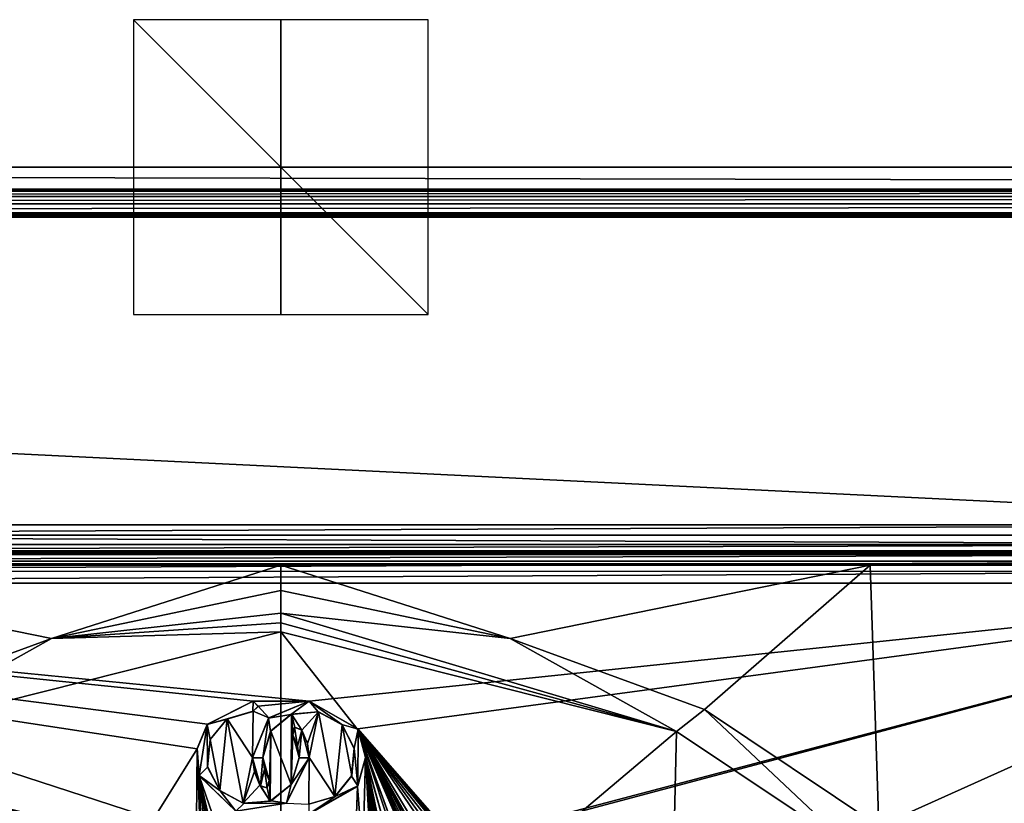
# Model space of a CAD drawing. Units: millimetres. Extents: x -350 to 350, y -700 to 10.
# Drawn here: x -18 to 49, y -43 to 10 of the extents above; entities that cross this region are included whole.
import ezdxf

# ---------------------------------------------------------------- set-up
doc = ezdxf.new("R2010")
doc.units = ezdxf.units.MM
doc.header["$LTSCALE"] = 81.481481
for name, color, linetype in [('106', 7, 'CONTINUOUS'), ('110', 7, 'CONTINUOUS'), ('119', 7, 'CONTINUOUS'), ('121', 7, 'CONTINUOUS'), ('123', 7, 'CONTINUOUS'), ('125', 7, 'CONTINUOUS'), ('20', 7, 'CONTINUOUS'), ('281', 7, 'CONTINUOUS'), ('283', 7, 'CONTINUOUS'), ('284', 7, 'CONTINUOUS'), ('285', 7, 'CONTINUOUS'), ('286', 7, 'CONTINUOUS'), ('287', 7, 'CONTINUOUS'), ('288', 7, 'CONTINUOUS'), ('289', 7, 'CONTINUOUS'), ('290', 7, 'CONTINUOUS'), ('291', 7, 'CONTINUOUS'), ('292', 7, 'CONTINUOUS'), ('293', 7, 'CONTINUOUS'), ('294', 7, 'CONTINUOUS'), ('295', 7, 'CONTINUOUS'), ('297', 7, 'CONTINUOUS'), ('298', 7, 'CONTINUOUS'), ('299', 7, 'CONTINUOUS'), ('36', 7, 'CONTINUOUS'), ('39', 7, 'CONTINUOUS'), ('40', 7, 'CONTINUOUS'), ('52', 7, 'CONTINUOUS'), ('53', 7, 'CONTINUOUS'), ('59', 7, 'CONTINUOUS'), ('6', 7, 'CONTINUOUS'), ('60', 7, 'CONTINUOUS'), ('61', 7, 'CONTINUOUS'), ('72', 7, 'CONTINUOUS'), ('83', 7, 'CONTINUOUS')]:
    doc.layers.add(name, color=color, linetype=linetype)

msp = doc.modelspace()

# ---------------------------------------------------------------- linework, layer by layer
at = {"layer": '106', "color": 9, "linetype": 'Continuous'}
for points in [[(346.51, -1.493, 28.484), (348, 0), (-348, 0), (346.51, -1.493, 28.484)], [(-346.51, -1.493, 28.484), (346.51, -1.493, 28.484), (-348, 0), (-346.51, -1.493, 28.484)]]:
    msp.add_3dface(points, dxfattribs=at)
at = {"layer": '110', "color": 7, "linetype": 'Continuous', "true_color": 0xebebeb}
for points in [[(-79.5, -26.151, 28.489), (-79.5, -26.282, 29.311), (78.5, -26.151, 28.489), (-79.5, -26.151, 28.489)], [(78.5, -26.151, 28.489), (-79.5, -26.282, 29.311), (78.5, -26.279, 29.304), (78.5, -26.151, 28.489)], [(-79.5, -26.282, 29.311), (-79.5, -26.725, 29.998), (78.5, -26.279, 29.304), (-79.5, -26.282, 29.311)], [(-79.5, -26.725, 29.998), (78.5, -26.725, 29.998), (78.5, -26.279, 29.304), (-79.5, -26.725, 29.998)], [(-79.5, -26.725, 29.998), (-79.5, -27.423, 30.458), (78.5, -26.725, 29.998), (-79.5, -26.725, 29.998)], [(78.5, -26.725, 29.998), (-79.5, -27.423, 30.458), (78.5, -27.413, 30.454), (78.5, -26.725, 29.998)], [(-79.5, -27.423, 30.458), (-79.5, -28.226, 30.593), (78.5, -27.413, 30.454), (-79.5, -27.423, 30.458)], [(78.5, -27.413, 30.454), (-79.5, -28.226, 30.593), (78.5, -28.226, 30.593), (78.5, -27.413, 30.454)]]:
    msp.add_3dface(points, dxfattribs=at)
at = {"layer": '119', "color": 7, "linetype": 'Continuous', "true_color": 0xebebeb}
for points in [[(-79.5, -28.226, 30.593), (-85.504, -30.718, 30.497), (86, -153.148, 25.794), (-79.5, -28.226, 30.593)], [(78.5, -28.226, 30.593), (-79.5, -28.226, 30.593), (1.914, -36.228, 30.285), (78.5, -28.226, 30.593)], [(-79.5, -28.226, 30.593), (86, -153.148, 25.794), (-11.959, -48.7, 29.806), (-79.5, -28.226, 30.593)], [(-12, -46.082, 29.907), (-79.5, -28.226, 30.593), (-12, -48.615, 29.809), (-12, -46.082, 29.907)], [(-79.5, -28.226, 30.593), (-12, -46.082, 29.907), (-11.947, -45.952, 29.912), (-79.5, -28.226, 30.593)], [(-12, -48.615, 29.809), (-79.5, -28.226, 30.593), (-11.959, -48.7, 29.806), (-12, -48.615, 29.809)], [(-11.814, -45.896, 29.914), (-79.5, -28.226, 30.593), (-11.947, -45.952, 29.912), (-11.814, -45.896, 29.914)], [(-79.5, -28.226, 30.593), (-11.814, -45.896, 29.914), (-9.768, -45.921, 29.913), (-79.5, -28.226, 30.593)], [(-9.588, -45.735, 29.92), (-79.5, -28.226, 30.593), (-9.715, -45.791, 29.918), (-9.588, -45.735, 29.92)], [(-79.5, -28.226, 30.593), (-9.588, -45.735, 29.92), (-5.68, -39.462, 30.161), (-79.5, -28.226, 30.593)], [(-9.715, -45.791, 29.918), (-79.5, -28.226, 30.593), (-9.768, -45.921, 29.913), (-9.715, -45.791, 29.918)], [(1.914, -36.228, 30.285), (-79.5, -28.226, 30.593), (-1.874, -36.229, 30.285), (1.914, -36.228, 30.285)], [(-1.874, -36.229, 30.285), (-79.5, -28.226, 30.593), (-4.979, -37.773, 30.226), (-1.874, -36.229, 30.285)], [(-4.979, -37.773, 30.226), (-79.5, -28.226, 30.593), (-5.68, -39.462, 30.161), (-4.979, -37.773, 30.226)], [(5.223, -38.092, 30.214), (78.5, -28.226, 30.593), (1.914, -36.228, 30.285), (5.223, -38.092, 30.214)], [(11.947, -45.79, 29.918), (78.5, -28.226, 30.593), (5.223, -38.092, 30.214), (11.947, -45.79, 29.918)], [(12, -45.921, 29.913), (78.5, -28.226, 30.593), (11.947, -45.79, 29.918), (12, -45.921, 29.913)], [(86, -153.148, 25.794), (78.5, -28.226, 30.593), (12, -45.921, 29.913), (86, -153.148, 25.794)], [(-85.504, -30.718, 30.497), (-87, -153.148, 25.794), (86, -153.148, 25.794), (-85.504, -30.718, 30.497)], [(-1.878, -36.909, 30.259), (-0.815, -37.348, 30.242), (-1.536, -36.571, 30.272), (-1.878, -36.909, 30.259)], [(1.914, -36.228, 30.285), (-1.874, -36.229, 30.285), (-1.536, -36.571, 30.272), (1.914, -36.228, 30.285)], [(-0.815, -37.348, 30.242), (1.914, -36.228, 30.285), (-1.536, -36.571, 30.272), (-0.815, -37.348, 30.242)], [(-3.634, -37.418, 30.24), (-1.913, -40.051, 30.138), (-1.878, -36.909, 30.259), (-3.634, -37.418, 30.24)], [(-1.913, -40.051, 30.138), (-0.815, -37.348, 30.242), (-1.878, -36.909, 30.259), (-1.913, -40.051, 30.138)], [(0.735, -37.109, 30.251), (-0.685, -38.25, 30.208), (0.713, -41.863, 30.069), (0.735, -37.109, 30.251)], [(0.808, -38.497, 30.198), (0.735, -37.109, 30.251), (0.713, -41.863, 30.069), (0.808, -38.497, 30.198)], [(2.56, -36.955, 30.257), (0.735, -37.109, 30.251), (1.437, -38.18, 30.21), (2.56, -36.955, 30.257)], [(1.437, -38.18, 30.21), (0.735, -37.109, 30.251), (0.943, -37.979, 30.218), (1.437, -38.18, 30.21)], [(0.943, -37.979, 30.218), (0.735, -37.109, 30.251), (0.808, -38.497, 30.198), (0.943, -37.979, 30.218)], [(1.802, -39.091, 30.175), (2.56, -36.955, 30.257), (1.437, -38.18, 30.21), (1.802, -39.091, 30.175)], [(1.929, -40.052, 30.138), (2.56, -36.955, 30.257), (1.802, -39.091, 30.175), (1.929, -40.052, 30.138)], [(3.67, -42.694, 30.037), (2.56, -36.955, 30.257), (1.929, -40.052, 30.138), (3.67, -42.694, 30.037)], [(4.155, -37.817, 30.224), (2.56, -36.955, 30.257), (3.67, -42.694, 30.037), (4.155, -37.817, 30.224)], [(-4.789, -38.821, 30.186), (-4.141, -42.273, 30.053), (-3.634, -37.418, 30.24), (-4.789, -38.821, 30.186)], [(-4.141, -42.273, 30.053), (-2.546, -43.147, 30.019), (-3.634, -37.418, 30.24), (-4.141, -42.273, 30.053)], [(-2.546, -43.147, 30.019), (-1.913, -40.051, 30.138), (-3.634, -37.418, 30.24), (-2.546, -43.147, 30.019)], [(4.816, -41.273, 30.091), (4.155, -37.817, 30.224), (3.67, -42.694, 30.037), (4.816, -41.273, 30.091)], [(4.988, -39.435, 30.162), (4.155, -37.817, 30.224), (4.816, -41.273, 30.091), (4.988, -39.435, 30.162)], [(-0.685, -38.25, 30.208), (-1.216, -40.051, 30.138), (-0.766, -41.642, 30.077), (-0.685, -38.25, 30.208)], [(-0.685, -38.25, 30.208), (-0.766, -41.642, 30.077), (-0.711, -43.001, 30.025), (-0.685, -38.25, 30.208)], [(0.713, -41.863, 30.069), (-0.685, -38.25, 30.208), (-0.711, -43.001, 30.025), (0.713, -41.863, 30.069)], [(1.238, -40.052, 30.138), (0.808, -38.497, 30.198), (0.713, -41.863, 30.069), (1.238, -40.052, 30.138)], [(1.129, -39.268, 30.168), (0.808, -38.497, 30.198), (1.238, -40.052, 30.138), (1.129, -39.268, 30.168)], [(8.105, -46.741, 29.881), (8.442, -46.981, 29.872), (5.223, -38.092, 30.214), (8.105, -46.741, 29.881)], [(8.442, -46.981, 29.872), (9.056, -48.625, 29.809), (5.223, -38.092, 30.214), (8.442, -46.981, 29.872)], [(7.633, -46.712, 29.882), (8.105, -46.741, 29.881), (5.223, -38.092, 30.214), (7.633, -46.712, 29.882)], [(5.74, -40.033, 30.139), (7.633, -46.712, 29.882), (5.223, -38.092, 30.214), (5.74, -40.033, 30.139)], [(9.902, -46.706, 29.883), (10.101, -46.76, 29.881), (5.223, -38.092, 30.214), (9.902, -46.706, 29.883)], [(10.101, -46.76, 29.881), (10.535, -46.93, 29.874), (5.223, -38.092, 30.214), (10.101, -46.76, 29.881)], [(9.737, -46.72, 29.882), (9.902, -46.706, 29.883), (5.223, -38.092, 30.214), (9.737, -46.72, 29.882)], [(9.557, -46.795, 29.879), (9.737, -46.72, 29.882), (5.223, -38.092, 30.214), (9.557, -46.795, 29.879)], [(9.356, -46.83, 29.878), (9.557, -46.795, 29.879), (5.223, -38.092, 30.214), (9.356, -46.83, 29.878)], [(9.291, -46.754, 29.881), (9.356, -46.83, 29.878), (5.223, -38.092, 30.214), (9.291, -46.754, 29.881)], [(9.188, -46.729, 29.882), (9.291, -46.754, 29.881), (5.223, -38.092, 30.214), (9.188, -46.729, 29.882)], [(9.094, -46.782, 29.88), (9.188, -46.729, 29.882), (5.223, -38.092, 30.214), (9.094, -46.782, 29.88)], [(9.056, -46.883, 29.876), (9.094, -46.782, 29.88), (5.223, -38.092, 30.214), (9.056, -46.883, 29.876)], [(9.056, -48.625, 29.809), (9.056, -46.883, 29.876), (5.223, -38.092, 30.214), (9.056, -48.625, 29.809)], [(11.82, -45.735, 29.92), (11.947, -45.79, 29.918), (5.223, -38.092, 30.214), (11.82, -45.735, 29.92)], [(11.692, -45.791, 29.918), (11.82, -45.735, 29.92), (5.223, -38.092, 30.214), (11.692, -45.791, 29.918)], [(11.64, -45.921, 29.913), (11.692, -45.791, 29.918), (5.223, -38.092, 30.214), (11.64, -45.921, 29.913)], [(11.64, -46.912, 29.875), (11.64, -45.921, 29.913), (5.223, -38.092, 30.214), (11.64, -46.912, 29.875)], [(11.08, -46.704, 29.883), (11.64, -46.912, 29.875), (5.223, -38.092, 30.214), (11.08, -46.704, 29.883)], [(10.535, -46.93, 29.874), (11.08, -46.704, 29.883), (5.223, -38.092, 30.214), (10.535, -46.93, 29.874)], [(-4.973, -40.653, 30.115), (-4.141, -42.273, 30.053), (-4.789, -38.821, 30.186), (-4.973, -40.653, 30.115)], [(-9.588, -45.735, 29.92), (-5.744, -46.741, 29.881), (-5.68, -39.462, 30.161), (-9.588, -45.735, 29.92)], [(-5.744, -46.741, 29.881), (-5.407, -46.981, 29.872), (-5.68, -39.462, 30.161), (-5.744, -46.741, 29.881)], [(-5.68, -39.462, 30.161), (-5.407, -46.981, 29.872), (-5.531, -41.284, 30.091), (-5.68, -39.462, 30.161)], [(-1.787, -41, 30.102), (-1.913, -40.051, 30.138), (-2.546, -43.147, 30.019), (-1.787, -41, 30.102)], [(-0.766, -41.642, 30.077), (-1.216, -40.051, 30.138), (-0.786, -41.601, 30.079), (-0.766, -41.642, 30.077)], [(-0.786, -41.601, 30.079), (-1.216, -40.051, 30.138), (-1.108, -40.829, 30.108), (-0.786, -41.601, 30.079)], [(0.36, -43.15, 30.019), (1.899, -43.207, 30.017), (1.929, -40.052, 30.138), (0.36, -43.15, 30.019)], [(1.899, -43.207, 30.017), (3.67, -42.694, 30.037), (1.929, -40.052, 30.138), (1.899, -43.207, 30.017)], [(5.214, -42.002, 30.063), (5.568, -46.704, 29.883), (5.74, -40.033, 30.139), (5.214, -42.002, 30.063)], [(5.568, -46.704, 29.883), (6.127, -46.912, 29.875), (5.74, -40.033, 30.139), (5.568, -46.704, 29.883)], [(6.435, -45.79, 29.918), (6.487, -45.921, 29.913), (5.74, -40.033, 30.139), (6.435, -45.79, 29.918)], [(6.487, -45.921, 29.913), (6.915, -48.186, 29.826), (5.74, -40.033, 30.139), (6.487, -45.921, 29.913)], [(6.307, -45.735, 29.92), (6.435, -45.79, 29.918), (5.74, -40.033, 30.139), (6.307, -45.735, 29.92)], [(6.18, -45.791, 29.918), (6.307, -45.735, 29.92), (5.74, -40.033, 30.139), (6.18, -45.791, 29.918)], [(6.127, -45.921, 29.913), (6.18, -45.791, 29.918), (5.74, -40.033, 30.139), (6.127, -45.921, 29.913)], [(6.127, -46.912, 29.875), (6.127, -45.921, 29.913), (5.74, -40.033, 30.139), (6.127, -46.912, 29.875)], [(6.915, -48.186, 29.826), (6.99, -47.884, 29.837), (5.74, -40.033, 30.139), (6.915, -48.186, 29.826)], [(6.99, -47.884, 29.837), (7.04, -47.061, 29.869), (5.74, -40.033, 30.139), (6.99, -47.884, 29.837)], [(7.157, -46.84, 29.878), (7.633, -46.712, 29.882), (5.74, -40.033, 30.139), (7.157, -46.84, 29.878)], [(7.04, -47.061, 29.869), (7.157, -46.84, 29.878), (5.74, -40.033, 30.139), (7.04, -47.061, 29.869)], [(-5.407, -46.981, 29.872), (-5.311, -47.445, 29.854), (-5.531, -41.284, 30.091), (-5.407, -46.981, 29.872)], [(-5.311, -47.445, 29.854), (-4.815, -48.276, 29.822), (-5.531, -41.284, 30.091), (-5.311, -47.445, 29.854)], [(-4.815, -48.276, 29.822), (-4.815, -45.915, 29.913), (-5.531, -41.284, 30.091), (-4.815, -48.276, 29.822)], [(-4.815, -45.915, 29.913), (-4.763, -45.789, 29.918), (-5.531, -41.284, 30.091), (-4.815, -45.915, 29.913)], [(-4.506, -45.79, 29.918), (-4.455, -45.915, 29.913), (-5.531, -41.284, 30.091), (-4.506, -45.79, 29.918)], [(-4.455, -45.915, 29.913), (-3.095, -48.363, 29.819), (-5.531, -41.284, 30.091), (-4.455, -45.915, 29.913)], [(-4.635, -45.735, 29.92), (-4.506, -45.79, 29.918), (-5.531, -41.284, 30.091), (-4.635, -45.735, 29.92)], [(-4.763, -45.789, 29.918), (-4.635, -45.735, 29.92), (-5.531, -41.284, 30.091), (-4.763, -45.789, 29.918)], [(-5.531, -41.284, 30.091), (-3.095, -48.363, 29.819), (-3.031, -43.697, 29.998), (-5.531, -41.284, 30.091)], [(-1.418, -41.917, 30.067), (-1.787, -41, 30.102), (-2.546, -43.147, 30.019), (-1.418, -41.917, 30.067)], [(-0.711, -43.001, 30.025), (-1.418, -41.917, 30.067), (-2.546, -43.147, 30.019), (-0.711, -43.001, 30.025)], [(-1.382, -41.975, 30.064), (-1.418, -41.917, 30.067), (-0.711, -43.001, 30.025), (-1.382, -41.975, 30.064)], [(-0.919, -42.093, 30.06), (-1.382, -41.975, 30.064), (-0.711, -43.001, 30.025), (-0.919, -42.093, 30.06)], [(-0.766, -41.642, 30.077), (-0.919, -42.093, 30.06), (-0.711, -43.001, 30.025), (-0.766, -41.642, 30.077)], [(1.889, -43.875, 29.991), (5.023, -46.929, 29.874), (5.214, -42.002, 30.063), (1.889, -43.875, 29.991)], [(5.023, -46.929, 29.874), (5.568, -46.704, 29.883), (5.214, -42.002, 30.063), (5.023, -46.929, 29.874)]]:
    msp.add_3dface(points, dxfattribs=at)
at = {"layer": '121', "color": 7, "linetype": 'Continuous', "true_color": 0xebebeb}
for points in [[(78.5, -26.2, 27.562), (-79.5, -26.2, 27.562), (78.5, -26.151, 28.489), (78.5, -26.2, 27.562)], [(-79.5, -26.2, 27.562), (-79.5, -26.151, 28.489), (78.5, -26.151, 28.489), (-79.5, -26.2, 27.562)]]:
    msp.add_3dface(points, dxfattribs=at)
at = {"layer": '123', "color": 7, "linetype": 'Continuous', "true_color": 0xebebeb}
for points in [[(-79.5, -26.911, 14.005), (78.5, -26.911, 14.005), (-80.5, -154.871, 20.711), (-79.5, -26.911, 14.005)], [(-80.5, -154.871, 20.711), (78.5, -26.911, 14.005), (80.852, -154.871, 20.711), (-80.5, -154.871, 20.711)]]:
    msp.add_3dface(points, dxfattribs=at)
at = {"layer": '125', "color": 5, "linetype": 'Continuous', "true_color": 0x0303ff}
for points in [[(-1.888, -36.913, 30.359), (-1.884, -36.231, 30.385), (-5.004, -37.81, 30.325), (-1.888, -36.913, 30.359)], [(-1.536, -36.573, 30.372), (-1.884, -36.231, 30.385), (-1.888, -36.913, 30.359), (-1.536, -36.573, 30.372)], [(1.914, -36.232, 30.385), (-0.831, -37.367, 30.342), (0.689, -37.131, 30.351), (1.914, -36.232, 30.385)], [(2.541, -36.955, 30.357), (1.914, -36.232, 30.385), (0.689, -37.131, 30.351), (2.541, -36.955, 30.357)], [(4.137, -37.803, 30.325), (1.914, -36.232, 30.385), (2.541, -36.955, 30.357), (4.137, -37.803, 30.325)], [(5.241, -38.126, 30.312), (1.914, -36.232, 30.385), (4.137, -37.803, 30.325), (5.241, -38.126, 30.312)], [(-3.656, -37.437, 30.339), (-1.888, -36.913, 30.359), (-5.004, -37.81, 30.325), (-3.656, -37.437, 30.339)], [(-1.913, -40.055, 30.238), (-1.216, -40.055, 30.238), (-0.831, -37.367, 30.342), (-1.913, -40.055, 30.238)], [(-0.831, -37.367, 30.342), (-1.216, -40.055, 30.238), (-0.69, -38.261, 30.307), (-0.831, -37.367, 30.342)], [(0.689, -37.131, 30.351), (-0.831, -37.367, 30.342), (-0.69, -38.261, 30.307), (0.689, -37.131, 30.351)], [(-5.676, -39.442, 30.262), (-5.537, -41.272, 30.192), (-5.004, -37.81, 30.325), (-5.676, -39.442, 30.262)], [(-5.537, -41.272, 30.192), (-4.966, -40.696, 30.214), (-5.004, -37.81, 30.325), (-5.537, -41.272, 30.192)], [(-4.791, -38.829, 30.285), (-3.656, -37.437, 30.339), (-5.004, -37.81, 30.325), (-4.791, -38.829, 30.285)], [(-4.966, -40.696, 30.214), (-4.791, -38.829, 30.285), (-5.004, -37.81, 30.325), (-4.966, -40.696, 30.214)], [(0.808, -38.501, 30.298), (1.13, -39.274, 30.268), (0.932, -37.988, 30.318), (0.808, -38.501, 30.298)], [(0.932, -37.988, 30.318), (1.13, -39.274, 30.268), (1.437, -38.184, 30.31), (0.932, -37.988, 30.318)], [(4.982, -39.404, 30.263), (5.241, -38.126, 30.312), (4.137, -37.803, 30.325), (4.982, -39.404, 30.263)], [(1.13, -39.274, 30.268), (1.238, -40.056, 30.238), (1.437, -38.184, 30.31), (1.13, -39.274, 30.268)], [(1.437, -38.184, 30.31), (1.238, -40.056, 30.238), (1.929, -40.056, 30.238), (1.437, -38.184, 30.31)], [(1.802, -39.093, 30.275), (1.437, -38.184, 30.31), (1.929, -40.056, 30.238), (1.802, -39.093, 30.275)], [(5.234, -41.972, 30.165), (5.241, -38.126, 30.312), (4.982, -39.404, 30.263), (5.234, -41.972, 30.165)], [(4.804, -41.306, 30.19), (5.234, -41.972, 30.165), (4.982, -39.404, 30.263), (4.804, -41.306, 30.19)], [(-1.787, -41.006, 30.202), (-1.418, -41.921, 30.167), (-1.913, -40.055, 30.238), (-1.787, -41.006, 30.202)], [(-1.382, -41.978, 30.164), (-1.216, -40.055, 30.238), (-1.913, -40.055, 30.238), (-1.382, -41.978, 30.164)], [(-1.418, -41.921, 30.167), (-1.382, -41.978, 30.164), (-1.913, -40.055, 30.238), (-1.418, -41.921, 30.167)], [(-1.109, -40.831, 30.208), (-1.216, -40.055, 30.238), (-1.382, -41.978, 30.164), (-1.109, -40.831, 30.208)], [(1.929, -40.056, 30.238), (0.713, -41.868, 30.169), (0.388, -43.133, 30.12), (1.929, -40.056, 30.238)], [(1.238, -40.056, 30.238), (0.713, -41.868, 30.169), (1.929, -40.056, 30.238), (1.238, -40.056, 30.238)], [(-4.108, -42.31, 30.152), (-4.966, -40.696, 30.214), (-5.537, -41.272, 30.192), (-4.108, -42.31, 30.152)], [(-3.059, -43.692, 30.099), (-4.108, -42.31, 30.152), (-5.537, -41.272, 30.192), (-3.059, -43.692, 30.099)], [(-0.919, -42.097, 30.16), (-1.109, -40.831, 30.208), (-1.382, -41.978, 30.164), (-0.919, -42.097, 30.16)], [(-0.786, -41.605, 30.179), (-1.109, -40.831, 30.208), (-0.919, -42.097, 30.16), (-0.786, -41.605, 30.179)], [(3.68, -42.691, 30.137), (5.234, -41.972, 30.165), (4.804, -41.306, 30.19), (3.68, -42.691, 30.137)], [(-0.766, -41.646, 30.177), (-0.786, -41.605, 30.179), (-0.919, -42.097, 30.16), (-0.766, -41.646, 30.177)], [(0.713, -41.868, 30.169), (-0.644, -42.978, 30.126), (0.388, -43.133, 30.12), (0.713, -41.868, 30.169)], [(1.899, -43.88, 30.091), (5.234, -41.972, 30.165), (3.68, -42.691, 30.137), (1.899, -43.88, 30.091)], [(-2.518, -43.157, 30.119), (-4.108, -42.31, 30.152), (-3.059, -43.692, 30.099), (-2.518, -43.157, 30.119)], [(1.904, -43.212, 30.117), (1.899, -43.88, 30.091), (3.68, -42.691, 30.137), (1.904, -43.212, 30.117)], [(0.388, -43.133, 30.12), (-2.518, -43.157, 30.119), (-3.059, -43.692, 30.099), (0.388, -43.133, 30.12)], [(-0.644, -42.978, 30.126), (-2.518, -43.157, 30.119), (0.388, -43.133, 30.12), (-0.644, -42.978, 30.126)]]:
    msp.add_3dface(points, dxfattribs=at)
at = {"layer": '20', "color": 9, "linetype": 'Continuous'}
for points in [[(39.986, -27, 12.299), (78.5, -26.911, 14.005), (-79.5, -26.911, 14.005), (39.986, -27, 12.299)], [(0, -27, 12.299), (39.986, -27, 12.299), (-79.5, -26.911, 14.005), (0, -27, 12.299)], [(-40, -27, 12.299), (0, -27, 12.299), (-79.5, -26.911, 14.005), (-40, -27, 12.299)], [(79.972, -27, 12.299), (78.5, -26.911, 14.005), (39.986, -27, 12.299), (79.972, -27, 12.299)]]:
    msp.add_3dface(points, dxfattribs=at)
at = {"layer": '281', "color": 5, "linetype": 'Continuous', "true_color": 0x0303ff}
for points in [[(-0.685, -38.25, 30.208), (0.689, -37.131, 30.351), (-0.69, -38.261, 30.307), (-0.685, -38.25, 30.208)], [(-0.685, -38.25, 30.208), (0.735, -37.109, 30.251), (0.689, -37.131, 30.351), (-0.685, -38.25, 30.208)], [(0.735, -37.109, 30.251), (2.541, -36.955, 30.357), (0.689, -37.131, 30.351), (0.735, -37.109, 30.251)], [(0.735, -37.109, 30.251), (2.56, -36.955, 30.257), (2.541, -36.955, 30.357), (0.735, -37.109, 30.251)], [(2.56, -36.955, 30.257), (4.137, -37.803, 30.325), (2.541, -36.955, 30.357), (2.56, -36.955, 30.257)], [(2.56, -36.955, 30.257), (4.155, -37.817, 30.224), (4.137, -37.803, 30.325), (2.56, -36.955, 30.257)], [(4.155, -37.817, 30.224), (4.982, -39.404, 30.263), (4.137, -37.803, 30.325), (4.155, -37.817, 30.224)], [(4.155, -37.817, 30.224), (4.988, -39.435, 30.162), (4.982, -39.404, 30.263), (4.155, -37.817, 30.224)], [(-1.216, -40.051, 30.138), (-0.685, -38.25, 30.208), (-1.216, -40.055, 30.238), (-1.216, -40.051, 30.138)], [(-1.216, -40.055, 30.238), (-0.685, -38.25, 30.208), (-0.69, -38.261, 30.307), (-1.216, -40.055, 30.238)], [(4.816, -41.273, 30.091), (4.804, -41.306, 30.19), (4.982, -39.404, 30.263), (4.816, -41.273, 30.091)], [(4.988, -39.435, 30.162), (4.816, -41.273, 30.091), (4.982, -39.404, 30.263), (4.988, -39.435, 30.162)], [(4.816, -41.273, 30.091), (3.67, -42.694, 30.037), (4.804, -41.306, 30.19), (4.816, -41.273, 30.091)], [(3.67, -42.694, 30.037), (3.68, -42.691, 30.137), (4.804, -41.306, 30.19), (3.67, -42.694, 30.037)], [(3.67, -42.694, 30.037), (1.899, -43.207, 30.017), (3.68, -42.691, 30.137), (3.67, -42.694, 30.037)], [(1.899, -43.207, 30.017), (1.904, -43.212, 30.117), (3.68, -42.691, 30.137), (1.899, -43.207, 30.017)]]:
    msp.add_3dface(points, dxfattribs=at)
at = {"layer": '283', "color": 5, "linetype": 'Continuous', "true_color": 0x0303ff}
for points in [[(5.223, -38.092, 30.214), (1.914, -36.228, 30.285), (5.241, -38.126, 30.312), (5.223, -38.092, 30.214)], [(1.914, -36.228, 30.285), (1.914, -36.232, 30.385), (5.241, -38.126, 30.312), (1.914, -36.228, 30.285)], [(5.74, -40.033, 30.139), (5.223, -38.092, 30.214), (5.241, -38.126, 30.312), (5.74, -40.033, 30.139)], [(5.74, -40.033, 30.139), (5.241, -38.126, 30.312), (5.234, -41.972, 30.165), (5.74, -40.033, 30.139)], [(5.214, -42.002, 30.063), (5.74, -40.033, 30.139), (5.234, -41.972, 30.165), (5.214, -42.002, 30.063)], [(1.889, -43.875, 29.991), (5.214, -42.002, 30.063), (1.899, -43.88, 30.091), (1.889, -43.875, 29.991)], [(5.214, -42.002, 30.063), (5.234, -41.972, 30.165), (1.899, -43.88, 30.091), (5.214, -42.002, 30.063)]]:
    msp.add_3dface(points, dxfattribs=at)
at = {"layer": '284', "color": 5, "linetype": 'Continuous', "true_color": 0x0303ff}
for points in [[(-0.815, -37.348, 30.242), (-0.831, -37.367, 30.342), (1.914, -36.232, 30.385), (-0.815, -37.348, 30.242)], [(1.914, -36.228, 30.285), (-0.815, -37.348, 30.242), (1.914, -36.232, 30.385), (1.914, -36.228, 30.285)], [(-0.815, -37.348, 30.242), (-1.913, -40.051, 30.138), (-0.831, -37.367, 30.342), (-0.815, -37.348, 30.242)], [(-1.913, -40.051, 30.138), (-1.913, -40.055, 30.238), (-0.831, -37.367, 30.342), (-1.913, -40.051, 30.138)]]:
    msp.add_3dface(points, dxfattribs=at)
at = {"layer": '285', "color": 5, "linetype": 'Continuous', "true_color": 0x0303ff}
for points in [[(-1.913, -40.051, 30.138), (-1.787, -41, 30.102), (-1.913, -40.055, 30.238), (-1.913, -40.051, 30.138)], [(-1.787, -41, 30.102), (-1.787, -41.006, 30.202), (-1.913, -40.055, 30.238), (-1.787, -41, 30.102)], [(-1.787, -41, 30.102), (-1.418, -41.917, 30.067), (-1.787, -41.006, 30.202), (-1.787, -41, 30.102)], [(-1.418, -41.917, 30.067), (-1.418, -41.921, 30.167), (-1.787, -41.006, 30.202), (-1.418, -41.917, 30.067)]]:
    msp.add_3dface(points, dxfattribs=at)
at = {"layer": '286', "color": 5, "linetype": 'Continuous', "true_color": 0x0303ff}
for points in [[(-1.418, -41.917, 30.067), (-1.382, -41.975, 30.064), (-1.382, -41.978, 30.164), (-1.418, -41.917, 30.067)], [(-1.418, -41.917, 30.067), (-1.382, -41.978, 30.164), (-1.418, -41.921, 30.167), (-1.418, -41.917, 30.067)]]:
    msp.add_3dface(points, dxfattribs=at)
at = {"layer": '287', "color": 5, "linetype": 'Continuous', "true_color": 0x0303ff}
for points in [[(-1.382, -41.975, 30.064), (-0.919, -42.093, 30.06), (-1.382, -41.978, 30.164), (-1.382, -41.975, 30.064)], [(-0.919, -42.093, 30.06), (-0.919, -42.097, 30.16), (-1.382, -41.978, 30.164), (-0.919, -42.093, 30.06)], [(-0.919, -42.093, 30.06), (-0.766, -41.642, 30.077), (-0.919, -42.097, 30.16), (-0.919, -42.093, 30.06)], [(-0.766, -41.642, 30.077), (-0.766, -41.646, 30.177), (-0.919, -42.097, 30.16), (-0.766, -41.642, 30.077)]]:
    msp.add_3dface(points, dxfattribs=at)
at = {"layer": '288', "color": 5, "linetype": 'Continuous', "true_color": 0x0303ff}
for points in [[(-0.766, -41.642, 30.077), (-0.786, -41.601, 30.079), (-0.786, -41.605, 30.179), (-0.766, -41.642, 30.077)], [(-0.766, -41.642, 30.077), (-0.786, -41.605, 30.179), (-0.766, -41.646, 30.177), (-0.766, -41.642, 30.077)]]:
    msp.add_3dface(points, dxfattribs=at)
at = {"layer": '289', "color": 5, "linetype": 'Continuous', "true_color": 0x0303ff}
for points in [[(-1.108, -40.829, 30.108), (-1.216, -40.051, 30.138), (-1.109, -40.831, 30.208), (-1.108, -40.829, 30.108)], [(-1.216, -40.051, 30.138), (-1.216, -40.055, 30.238), (-1.109, -40.831, 30.208), (-1.216, -40.051, 30.138)], [(-1.108, -40.829, 30.108), (-1.109, -40.831, 30.208), (-0.786, -41.605, 30.179), (-1.108, -40.829, 30.108)], [(-0.786, -41.601, 30.079), (-1.108, -40.829, 30.108), (-0.786, -41.605, 30.179), (-0.786, -41.601, 30.079)]]:
    msp.add_3dface(points, dxfattribs=at)
at = {"layer": '290', "color": 5, "linetype": 'Continuous', "true_color": 0x0303ff}
for points in [[(-1.884, -36.231, 30.385), (-4.979, -37.773, 30.226), (-5.004, -37.81, 30.325), (-1.884, -36.231, 30.385)], [(-1.874, -36.229, 30.285), (-4.979, -37.773, 30.226), (-1.884, -36.231, 30.385), (-1.874, -36.229, 30.285)], [(-4.979, -37.773, 30.226), (-5.68, -39.462, 30.161), (-5.004, -37.81, 30.325), (-4.979, -37.773, 30.226)], [(-5.68, -39.462, 30.161), (-5.676, -39.442, 30.262), (-5.004, -37.81, 30.325), (-5.68, -39.462, 30.161)], [(-5.68, -39.462, 30.161), (-5.537, -41.272, 30.192), (-5.676, -39.442, 30.262), (-5.68, -39.462, 30.161)], [(-5.68, -39.462, 30.161), (-5.531, -41.284, 30.091), (-5.537, -41.272, 30.192), (-5.68, -39.462, 30.161)], [(0.36, -43.15, 30.019), (1.929, -40.052, 30.138), (0.388, -43.133, 30.12), (0.36, -43.15, 30.019)], [(1.929, -40.052, 30.138), (1.929, -40.056, 30.238), (0.388, -43.133, 30.12), (1.929, -40.052, 30.138)], [(-5.531, -41.284, 30.091), (-3.059, -43.692, 30.099), (-5.537, -41.272, 30.192), (-5.531, -41.284, 30.091)], [(-5.531, -41.284, 30.091), (-3.031, -43.697, 29.998), (-3.059, -43.692, 30.099), (-5.531, -41.284, 30.091)], [(0.36, -43.15, 30.019), (0.388, -43.133, 30.12), (-3.059, -43.692, 30.099), (0.36, -43.15, 30.019)]]:
    msp.add_3dface(points, dxfattribs=at)
at = {"layer": '291', "color": 5, "linetype": 'Continuous', "true_color": 0x0303ff}
for points in [[(1.802, -39.091, 30.175), (1.437, -38.18, 30.21), (1.802, -39.093, 30.275), (1.802, -39.091, 30.175)], [(1.437, -38.18, 30.21), (1.437, -38.184, 30.31), (1.802, -39.093, 30.275), (1.437, -38.18, 30.21)], [(1.929, -40.052, 30.138), (1.802, -39.091, 30.175), (1.929, -40.056, 30.238), (1.929, -40.052, 30.138)], [(1.802, -39.091, 30.175), (1.802, -39.093, 30.275), (1.929, -40.056, 30.238), (1.802, -39.091, 30.175)]]:
    msp.add_3dface(points, dxfattribs=at)
at = {"layer": '292', "color": 5, "linetype": 'Continuous', "true_color": 0x0303ff}
for points in [[(0.943, -37.979, 30.218), (0.808, -38.497, 30.198), (0.932, -37.988, 30.318), (0.943, -37.979, 30.218)], [(0.808, -38.497, 30.198), (0.808, -38.501, 30.298), (0.932, -37.988, 30.318), (0.808, -38.497, 30.198)], [(0.943, -37.979, 30.218), (0.932, -37.988, 30.318), (1.437, -38.184, 30.31), (0.943, -37.979, 30.218)], [(1.437, -38.18, 30.21), (0.943, -37.979, 30.218), (1.437, -38.184, 30.31), (1.437, -38.18, 30.21)]]:
    msp.add_3dface(points, dxfattribs=at)
at = {"layer": '293', "color": 5, "linetype": 'Continuous', "true_color": 0x0303ff}
for points in [[(0.808, -38.497, 30.198), (1.129, -39.268, 30.168), (0.808, -38.501, 30.298), (0.808, -38.497, 30.198)], [(1.129, -39.268, 30.168), (1.13, -39.274, 30.268), (0.808, -38.501, 30.298), (1.129, -39.268, 30.168)], [(1.129, -39.268, 30.168), (1.238, -40.052, 30.138), (1.13, -39.274, 30.268), (1.129, -39.268, 30.168)], [(1.238, -40.052, 30.138), (1.238, -40.056, 30.238), (1.13, -39.274, 30.268), (1.238, -40.052, 30.138)]]:
    msp.add_3dface(points, dxfattribs=at)
at = {"layer": '294', "color": 5, "linetype": 'Continuous', "true_color": 0x0303ff}
for points in [[(-3.634, -37.418, 30.24), (-1.878, -36.909, 30.259), (-3.656, -37.437, 30.339), (-3.634, -37.418, 30.24)], [(-1.878, -36.909, 30.259), (-1.888, -36.913, 30.359), (-3.656, -37.437, 30.339), (-1.878, -36.909, 30.259)], [(-4.789, -38.821, 30.186), (-3.656, -37.437, 30.339), (-4.791, -38.829, 30.285), (-4.789, -38.821, 30.186)], [(-4.789, -38.821, 30.186), (-3.634, -37.418, 30.24), (-3.656, -37.437, 30.339), (-4.789, -38.821, 30.186)], [(-4.973, -40.653, 30.115), (-4.789, -38.821, 30.186), (-4.791, -38.829, 30.285), (-4.973, -40.653, 30.115)], [(-4.973, -40.653, 30.115), (-4.791, -38.829, 30.285), (-4.966, -40.696, 30.214), (-4.973, -40.653, 30.115)], [(1.238, -40.052, 30.138), (0.713, -41.863, 30.069), (1.238, -40.056, 30.238), (1.238, -40.052, 30.138)], [(0.713, -41.863, 30.069), (0.713, -41.868, 30.169), (1.238, -40.056, 30.238), (0.713, -41.863, 30.069)], [(-4.141, -42.273, 30.053), (-4.973, -40.653, 30.115), (-4.966, -40.696, 30.214), (-4.141, -42.273, 30.053)], [(-4.141, -42.273, 30.053), (-4.966, -40.696, 30.214), (-4.108, -42.31, 30.152), (-4.141, -42.273, 30.053)], [(0.713, -41.863, 30.069), (-0.711, -43.001, 30.025), (0.713, -41.868, 30.169), (0.713, -41.863, 30.069)], [(-0.711, -43.001, 30.025), (-0.644, -42.978, 30.126), (0.713, -41.868, 30.169), (-0.711, -43.001, 30.025)], [(-2.546, -43.147, 30.019), (-4.141, -42.273, 30.053), (-4.108, -42.31, 30.152), (-2.546, -43.147, 30.019)], [(-2.546, -43.147, 30.019), (-4.108, -42.31, 30.152), (-2.518, -43.157, 30.119), (-2.546, -43.147, 30.019)], [(-0.711, -43.001, 30.025), (-2.546, -43.147, 30.019), (-2.518, -43.157, 30.119), (-0.711, -43.001, 30.025)], [(-0.711, -43.001, 30.025), (-2.518, -43.157, 30.119), (-0.644, -42.978, 30.126), (-0.711, -43.001, 30.025)]]:
    msp.add_3dface(points, dxfattribs=at)
at = {"layer": '295', "color": 5, "linetype": 'Continuous', "true_color": 0x0303ff}
for points in [[(-1.878, -36.909, 30.259), (-1.536, -36.571, 30.272), (-1.888, -36.913, 30.359), (-1.878, -36.909, 30.259)], [(-1.536, -36.571, 30.272), (-1.536, -36.573, 30.372), (-1.888, -36.913, 30.359), (-1.536, -36.571, 30.272)], [(-1.874, -36.229, 30.285), (-1.884, -36.231, 30.385), (-1.536, -36.573, 30.372), (-1.874, -36.229, 30.285)], [(-1.536, -36.571, 30.272), (-1.874, -36.229, 30.285), (-1.536, -36.573, 30.372), (-1.536, -36.571, 30.272)]]:
    msp.add_3dface(points, dxfattribs=at)
at = {"layer": '297', "linetype": 'Continuous'}
for points in [[(10, -10), (10, 10), (-10, 10), (10, -10)], [(-10, -10), (10, -10), (-10, 10), (-10, -10)]]:
    msp.add_3dface(points, dxfattribs=at)
at = {"layer": '298', "linetype": 'Continuous'}
for points in [[(10, 0, -10), (-10, 0, -10), (-10, 0, 10), (10, 0, -10)], [(10, 0, 10), (10, 0, -10), (-10, 0, 10), (10, 0, 10)]]:
    msp.add_3dface(points, dxfattribs=at)
at = {"layer": '299', "linetype": 'Continuous'}
for points in [[(0, -10, 10), (0, -10, -10), (0, 10, 10), (0, -10, 10)], [(0, -10, -10), (0, 10, -10), (0, 10, 10), (0, -10, -10)]]:
    msp.add_3dface(points, dxfattribs=at)
at = {"layer": '36', "color": 9, "linetype": 'Continuous'}
for points in [[(346.51, -1.635, 29.065), (346.51, -1.493, 28.484), (-346.51, -1.635, 29.065), (346.51, -1.635, 29.065)], [(346.51, -1.493, 28.484), (-346.51, -1.493, 28.484), (-346.51, -1.635, 29.065), (346.51, -1.493, 28.484)], [(346.51, -1.989, 29.561), (346.51, -1.635, 29.065), (-346.51, -1.989, 29.561), (346.51, -1.989, 29.561)], [(-346.51, -1.989, 29.561), (346.51, -1.635, 29.065), (-346.51, -1.635, 29.065), (-346.51, -1.989, 29.561)], [(346.51, -2.5, 29.887), (346.51, -1.989, 29.561), (-346.51, -2.5, 29.887), (346.51, -2.5, 29.887)], [(346.51, -1.989, 29.561), (-346.51, -1.989, 29.561), (-346.51, -2.5, 29.887), (346.51, -1.989, 29.561)], [(346.51, -3.091, 30), (346.51, -2.5, 29.887), (-346.51, -3.091, 30), (346.51, -3.091, 30)], [(-346.51, -3.091, 30), (346.51, -2.5, 29.887), (-346.51, -2.5, 29.887), (-346.51, -3.091, 30)]]:
    msp.add_3dface(points, dxfattribs=at)
at = {"layer": '39', "color": 9, "linetype": 'Continuous'}
for points in [[(348, 0), (348.003, -700), (-348.003, -700), (348, 0)], [(-348, 0), (348, 0), (-348.003, -700), (-348, 0)]]:
    msp.add_3dface(points, dxfattribs=at)
at = {"layer": '40', "color": 9, "linetype": 'Continuous'}
for points in [[(346.792, -3.207, 30), (346.51, -3.091, 30), (-346.793, -3.208, 30), (346.792, -3.207, 30)], [(346.51, -3.091, 30), (-346.51, -3.091, 30), (-346.793, -3.208, 30), (346.51, -3.091, 30)], [(346.792, -3.207, 30), (-346.793, -3.208, 30), (-346.6, -3.4, 30), (346.792, -3.207, 30)], [(346.792, -3.207, 30), (-346.6, -3.4, 30), (346.6, -3.4, 30), (346.792, -3.207, 30)]]:
    msp.add_3dface(points, dxfattribs=at)
at = {"layer": '52', "color": 9, "linetype": 'Continuous'}
for points in [[(0, -30.261, 11.47), (-15.562, -31.974, 11.432), (0, -30.913, 11.255), (0, -30.261, 11.47)], [(0, -30.913, 11.255), (-15.562, -31.974, 11.432), (0, -31.529, 10.953), (0, -30.913, 11.255)], [(-15.562, -31.974, 11.432), (-28.731, -36.788, 11.37), (-26.835, -38.273, 10.712), (-15.562, -31.974, 11.432)], [(0, -31.529, 10.953), (-15.562, -31.974, 11.432), (-26.835, -38.273, 10.712), (0, -31.529, 10.953)]]:
    msp.add_3dface(points, dxfattribs=at)
at = {"layer": '53', "color": 9, "linetype": 'Continuous'}
for points in [[(0, -30.261, 11.47), (0, -30.913, 11.255), (26.854, -38.284, 10.711), (0, -30.261, 11.47)], [(15.568, -31.975, 11.432), (0, -30.261, 11.47), (26.854, -38.284, 10.711), (15.568, -31.975, 11.432)], [(0, -30.913, 11.255), (0, -31.529, 10.953), (26.854, -38.284, 10.711), (0, -30.913, 11.255)], [(28.75, -36.796, 11.37), (15.568, -31.975, 11.432), (26.854, -38.284, 10.711), (28.75, -36.796, 11.37)], [(38.86, -46.307, 10.67), (28.75, -36.796, 11.37), (26.854, -38.284, 10.711), (38.86, -46.307, 10.67)], [(40.579, -44.696, 11.339), (28.75, -36.796, 11.37), (38.86, -46.307, 10.67), (40.579, -44.696, 11.339)]]:
    msp.add_3dface(points, dxfattribs=at)
at = {"layer": '59', "color": 9, "linetype": 'Continuous'}
for points in [[(0, -27, 12.299), (-40, -27, 12.299), (-15.562, -31.974, 11.432), (0, -27, 12.299)], [(-40, -27, 12.299), (-28.731, -36.788, 11.37), (-15.562, -31.974, 11.432), (-40, -27, 12.299)], [(0, -27, 12.299), (-15.562, -31.974, 11.432), (0, -28.72, 11.863), (0, -27, 12.299)], [(-15.562, -31.974, 11.432), (0, -30.261, 11.47), (0, -28.72, 11.863), (-15.562, -31.974, 11.432)]]:
    msp.add_3dface(points, dxfattribs=at)
at = {"layer": '6', "color": 9, "linetype": 'Continuous'}
for points in [[(80.775, -24.973, 29.303), (80.775, -24.255, 29.457), (-80, -24.973, 29.303), (80.775, -24.973, 29.303)], [(-80, -24.973, 29.303), (80.775, -24.255, 29.457), (-80, -24.255, 29.457), (-80, -24.973, 29.303)], [(80.775, -25.598, 28.89), (80.775, -24.973, 29.303), (-80, -24.973, 29.303), (80.775, -25.598, 28.89)], [(-80, -25.598, 28.89), (80.775, -25.598, 28.89), (-80, -24.973, 29.303), (-80, -25.598, 28.89)], [(80.775, -26.022, 28.288), (80.775, -25.598, 28.89), (-80, -26.023, 28.287), (80.775, -26.022, 28.288)], [(-80, -26.023, 28.287), (80.775, -25.598, 28.89), (-80, -25.598, 28.89), (-80, -26.023, 28.287)], [(-79.5, -26.2, 27.562), (80.775, -26.022, 28.288), (-80, -26.2, 27.562), (-79.5, -26.2, 27.562)], [(-80, -26.2, 27.562), (80.775, -26.022, 28.288), (-80, -26.023, 28.287), (-80, -26.2, 27.562)], [(78.5, -26.2, 27.562), (80.775, -26.022, 28.288), (-79.5, -26.2, 27.562), (78.5, -26.2, 27.562)]]:
    msp.add_3dface(points, dxfattribs=at)
at = {"layer": '60', "color": 9, "linetype": 'Continuous'}
for points in [[(0, -31.529, 10.953), (-26.835, -38.273, 10.712), (0, -47, 2), (0, -31.529, 10.953)], [(0, -47, 2), (-26.835, -38.273, 10.712), (-13.905, -49.203, 2), (0, -47, 2)], [(-13.905, -49.203, 2), (-26.835, -38.273, 10.712), (-26.45, -55.594, 2), (-13.905, -49.203, 2)]]:
    msp.add_3dface(points, dxfattribs=at)
at = {"layer": '61', "color": 9, "linetype": 'Continuous'}
for points in [[(26.854, -38.284, 10.711), (0, -31.529, 10.953), (13.905, -49.203, 2), (26.854, -38.284, 10.711)], [(0, -31.529, 10.953), (0, -47, 2), (13.905, -49.203, 2), (0, -31.529, 10.953)], [(26.45, -55.594, 2), (26.854, -38.284, 10.711), (13.905, -49.203, 2), (26.45, -55.594, 2)], [(38.86, -46.307, 10.67), (26.854, -38.284, 10.711), (26.45, -55.594, 2), (38.86, -46.307, 10.67)]]:
    msp.add_3dface(points, dxfattribs=at)
at = {"layer": '72', "color": 9, "linetype": 'Continuous'}
for points in [[(39.986, -27, 12.299), (0, -27, 12.299), (15.568, -31.975, 11.432), (39.986, -27, 12.299)], [(15.568, -31.975, 11.432), (0, -27, 12.299), (0, -28.72, 11.863), (15.568, -31.975, 11.432)], [(39.986, -27, 12.299), (15.568, -31.975, 11.432), (28.75, -36.796, 11.37), (39.986, -27, 12.299)], [(39.986, -27, 12.299), (28.75, -36.796, 11.37), (40.579, -44.696, 11.339), (39.986, -27, 12.299)], [(79.972, -27, 12.299), (39.986, -27, 12.299), (40.579, -44.696, 11.339), (79.972, -27, 12.299)], [(79.972, -27, 12.299), (40.579, -44.696, 11.339), (50.454, -55.353, 11.325), (79.972, -27, 12.299)], [(0, -30.261, 11.47), (15.568, -31.975, 11.432), (0, -28.72, 11.863), (0, -30.261, 11.47)]]:
    msp.add_3dface(points, dxfattribs=at)
at = {"layer": '83', "color": 9, "linetype": 'Continuous'}
for points in [[(-80, -24.255, 29.457), (80.775, -24.255, 29.457), (-346.6, -3.4, 30), (-80, -24.255, 29.457)], [(-346.6, -3.4, 30), (80.775, -24.255, 29.457), (346.6, -3.4, 30), (-346.6, -3.4, 30)]]:
    msp.add_3dface(points, dxfattribs=at)

doc.saveas('drawing.dxf')
